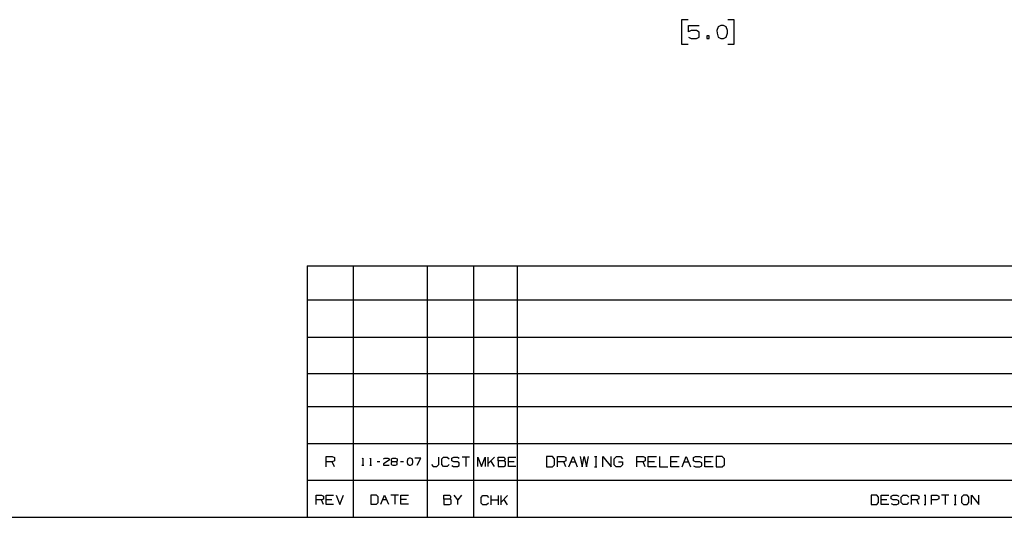
# Paper-space layout 'Layout1' of a CAD drawing. Extents: x 0.5 to 21.5, y 0.5 to 16.3.
# Drawn here: x 8.4 to 15.2, y 0.5 to 3.9 of the extents above; entities that cross this region are included whole.
import ezdxf

# ---------------------------------------------------------------- set-up
doc = ezdxf.new("R2010")
doc.units = 0
doc.header["$MEASUREMENT"] = 0
doc.layers.add('1', color=7, linetype='Continuous')

psp = doc.layouts.get("Layout1")

# ---------------------------------------------------------------- linework, layer by layer
at = {"layer": '1', "color": 7, "linetype": 'Continuous'}
for p, q in [((12.990071, 3.946585), (12.945071, 3.946585)), ((12.945071, 3.946585), (12.945071, 3.777835)), ((12.993446, 3.86221), (12.993446, 3.906272)), ((12.993446, 3.906272), (13.065634, 3.906272)), ((13.198947, 3.897835), (13.189571, 3.870647)), ((13.216759, 3.906272), (13.198947, 3.897835)), ((13.234571, 3.906272), (13.216759, 3.906272)), ((13.252384, 3.897835), (13.234571, 3.906272)), ((13.261759, 3.870647), (13.252384, 3.897835)), ((13.30901, 3.946585), (13.264009, 3.946585)), ((13.30901, 3.777835), (13.30901, 3.946585)), ((13.011259, 3.870647), (12.993446, 3.86221)), ((12.993446, 3.825647), (13.011259, 3.81721)), ((13.047822, 3.870647), (13.011259, 3.870647)), ((13.065634, 3.861272), (13.047822, 3.870647)), ((13.047822, 3.81721), (13.065634, 3.825647)), ((13.065634, 3.825647), (13.065634, 3.861272)), ((13.136509, 3.835022), (13.118696, 3.835022)), ((13.118696, 3.835022), (13.118696, 3.81721)), ((13.136509, 3.81721), (13.136509, 3.835022)), ((13.189571, 3.870647), (13.190509, 3.852835)), ((13.190509, 3.852835), (13.198947, 3.826585)), ((13.198947, 3.826585), (13.216759, 3.81721)), ((13.234571, 3.81721), (13.252384, 3.826585)), ((13.252384, 3.826585), (13.261759, 3.852835)), ((13.261759, 3.852835), (13.261759, 3.870647)), ((12.945071, 3.777835), (12.990071, 3.777835)), ((13.011259, 3.81721), (13.047822, 3.81721)), ((13.118696, 3.81721), (13.136509, 3.81721)), ((13.216759, 3.81721), (13.234571, 3.81721)), ((13.264009, 3.777835), (13.30901, 3.777835)), ((10.350267, 2.241335), (10.350267, 0.5)), ((10.350267, 2.241335), (21.5, 2.241335)), ((10.67029, 2.241335), (10.67029, 0.5)), ((11.1821, 2.241335), (11.1821, 0.5)), ((11.503942, 2.241335), (11.503942, 0.5)), ((11.805335, 2.241335), (11.805335, 0.5)), ((17.258591, 2.00443), (10.350267, 2.00443)), ((10.350267, 1.748525), (21.5, 1.748525)), ((17.258591, 1.49262), (10.350267, 1.49262)), ((10.350267, 1.267715), (21.5, 1.267715)), ((10.350267, 1.01181), (18.071117, 1.01181)), ((10.482062, 0.849), (10.482062, 0.92025)), ((10.482062, 0.92025), (10.524813, 0.92025)), ((10.524813, 0.92025), (10.539063, 0.9135)), ((10.539063, 0.89175), (10.524813, 0.885)), ((10.539063, 0.9135), (10.539063, 0.89175)), ((10.731599, 0.905312), (10.735765, 0.909479)), ((10.735765, 0.909479), (10.735765, 0.86)), ((10.786078, 0.905312), (10.790245, 0.909479)), ((10.790245, 0.909479), (10.790245, 0.86)), ((10.918995, 0.894896), (10.878891, 0.869896)), ((10.879412, 0.904792), (10.888786, 0.909479)), ((10.888786, 0.909479), (10.909099, 0.909479)), ((10.909099, 0.909479), (10.918995, 0.904792)), ((10.918995, 0.904792), (10.918995, 0.894896)), ((10.93389, 0.904792), (10.943266, 0.909479)), ((10.93389, 0.889687), (10.93389, 0.904792)), ((10.943266, 0.885), (10.93389, 0.889687)), ((10.943266, 0.909479), (10.963578, 0.909479)), ((10.963578, 0.909479), (10.973474, 0.904792)), ((10.973474, 0.889687), (10.963578, 0.885)), ((10.973474, 0.904792), (10.973474, 0.889687)), ((11.047537, 0.904792), (11.042328, 0.889687)), ((11.042328, 0.889687), (11.042849, 0.879792)), ((11.057432, 0.909479), (11.047537, 0.904792)), ((11.067328, 0.909479), (11.057432, 0.909479)), ((11.077224, 0.904792), (11.067328, 0.909479)), ((11.082433, 0.889687), (11.077224, 0.904792)), ((11.082433, 0.879792), (11.082433, 0.889687)), ((11.136911, 0.909479), (11.097328, 0.909479)), ((11.111912, 0.86), (11.136911, 0.909479)), ((11.263104, 0.865365), (11.263104, 0.916823)), ((11.282469, 0.903958), (11.295333, 0.916823)), ((11.282469, 0.865365), (11.282469, 0.903958)), ((11.295333, 0.916823), (11.321062, 0.916823)), ((11.321062, 0.916823), (11.333927, 0.903958)), ((11.352614, 0.910729), (11.366157, 0.916823)), ((11.352614, 0.891094), (11.352614, 0.910729)), ((11.366157, 0.885), (11.352614, 0.891094)), ((11.366157, 0.916823), (11.391886, 0.916823)), ((11.391886, 0.916823), (11.40475, 0.910729)), ((11.475573, 0.916823), (11.424114, 0.916823)), ((11.449843, 0.916823), (11.449843, 0.8525)), ((11.533039, 0.8525), (11.533039, 0.916823)), ((11.533039, 0.916823), (11.558768, 0.8525)), ((11.558768, 0.8525), (11.584497, 0.916823)), ((11.584497, 0.916823), (11.584497, 0.8525)), ((11.603862, 0.8525), (11.603862, 0.916823)), ((11.648549, 0.916823), (11.603862, 0.872135)), ((11.648549, 0.8525), (11.62282, 0.891094)), ((11.674685, 0.891094), (11.674685, 0.916823)), ((11.674685, 0.916823), (11.713279, 0.916823)), ((11.713279, 0.891094), (11.674685, 0.891094)), ((11.674685, 0.891094), (11.674685, 0.8525)), ((11.713279, 0.916823), (11.719372, 0.910729)), ((11.719372, 0.897865), (11.713279, 0.891094)), ((11.725466, 0.885), (11.713279, 0.891094)), ((11.719372, 0.910729), (11.719372, 0.897865)), ((11.745507, 0.8525), (11.745507, 0.916823)), ((11.745507, 0.916823), (11.796966, 0.916823)), ((12.0495, 0.92025), (12.0075, 0.92025)), ((12.0075, 0.92025), (12.0075, 0.849)), ((12.0645, 0.906), (12.0495, 0.92025)), ((12.0645, 0.86325), (12.0645, 0.906)), ((12.08595, 0.849), (12.08595, 0.92025)), ((12.08595, 0.92025), (12.1287, 0.92025)), ((12.1287, 0.92025), (12.14295, 0.9135)), ((12.14295, 0.89175), (12.1287, 0.885)), ((12.14295, 0.9135), (12.14295, 0.89175)), ((12.1644, 0.849), (12.1929, 0.92025)), ((12.1929, 0.92025), (12.2214, 0.849)), ((12.24285, 0.92025), (12.25635, 0.849)), ((12.25635, 0.849), (12.2706, 0.92025)), ((12.2706, 0.92025), (12.2856, 0.849)), ((12.2856, 0.849), (12.29985, 0.92025)), ((12.3423, 0.92025), (12.35655, 0.92025)), ((12.3498, 0.92025), (12.3498, 0.849)), ((12.39975, 0.849), (12.39975, 0.92025)), ((12.39975, 0.92025), (12.45675, 0.849)), ((12.45675, 0.849), (12.45675, 0.92025)), ((12.47745, 0.906), (12.49245, 0.92025)), ((12.47745, 0.86325), (12.47745, 0.906)), ((12.49245, 0.92025), (12.5202, 0.92025)), ((12.5202, 0.92025), (12.53445, 0.906)), ((12.6351, 0.849), (12.6351, 0.92025)), ((12.6351, 0.92025), (12.67785, 0.92025)), ((12.67785, 0.92025), (12.6921, 0.9135)), ((12.6921, 0.89175), (12.67785, 0.885)), ((12.6921, 0.9135), (12.6921, 0.89175)), ((12.71355, 0.849), (12.71355, 0.92025)), ((12.71355, 0.92025), (12.77055, 0.92025)), ((12.792, 0.92025), (12.792, 0.849)), ((12.87045, 0.849), (12.87045, 0.92025)), ((12.87045, 0.92025), (12.92745, 0.92025)), ((12.9489, 0.849), (12.9774, 0.92025)), ((12.9774, 0.92025), (13.0059, 0.849)), ((13.0266, 0.9135), (13.0416, 0.92025)), ((13.0266, 0.89175), (13.0266, 0.9135)), ((13.0416, 0.885), (13.0266, 0.89175)), ((13.0416, 0.92025), (13.0701, 0.92025)), ((13.0701, 0.92025), (13.08435, 0.9135)), ((13.1058, 0.849), (13.1058, 0.92025)), ((13.1058, 0.92025), (13.1628, 0.92025)), ((13.22625, 0.92025), (13.18425, 0.92025)), ((13.18425, 0.92025), (13.18425, 0.849)), ((13.24125, 0.906), (13.22625, 0.92025)), ((13.24125, 0.86325), (13.24125, 0.906)), ((10.524813, 0.885), (10.482062, 0.885)), ((10.539063, 0.849), (10.524813, 0.885)), ((10.729516, 0.86), (10.742016, 0.86)), ((10.783995, 0.86), (10.796494, 0.86)), ((10.85462, 0.885), (10.834828, 0.885)), ((10.878891, 0.869896), (10.879412, 0.86)), ((10.879412, 0.86), (10.918995, 0.86)), ((10.943266, 0.885), (10.93337, 0.879792)), ((10.93337, 0.879792), (10.93337, 0.865208)), ((10.93337, 0.865208), (10.943266, 0.86)), ((10.963578, 0.885), (10.943266, 0.885)), ((10.943266, 0.86), (10.963578, 0.86)), ((10.973474, 0.879792), (10.963578, 0.885)), ((10.963578, 0.86), (10.973474, 0.864688)), ((10.973474, 0.864688), (10.973474, 0.879792)), ((11.018057, 0.885), (10.998265, 0.885)), ((11.042849, 0.879792), (11.047537, 0.865208)), ((11.047537, 0.865208), (11.057432, 0.86)), ((11.057432, 0.86), (11.067328, 0.86)), ((11.067328, 0.86), (11.077224, 0.865208)), ((11.077224, 0.865208), (11.082433, 0.879792)), ((11.211646, 0.865365), (11.22451, 0.8525)), ((11.22451, 0.8525), (11.249562, 0.8525)), ((11.249562, 0.8525), (11.263104, 0.865365)), ((11.295333, 0.8525), (11.282469, 0.865365)), ((11.320385, 0.8525), (11.295333, 0.8525)), ((11.33325, 0.865365), (11.320385, 0.8525)), ((11.352614, 0.858594), (11.365479, 0.8525)), ((11.365479, 0.8525), (11.391886, 0.8525)), ((11.391886, 0.885), (11.366157, 0.885)), ((11.40475, 0.878229), (11.391886, 0.885)), ((11.391886, 0.8525), (11.40475, 0.859271)), ((11.40475, 0.859271), (11.40475, 0.878229)), ((11.674685, 0.8525), (11.712602, 0.8525)), ((11.712602, 0.8525), (11.725466, 0.858594)), ((11.725466, 0.858594), (11.725466, 0.885)), ((11.784101, 0.885), (11.745507, 0.885)), ((11.796966, 0.8525), (11.745507, 0.8525)), ((12.0075, 0.849), (12.0495, 0.849)), ((12.0495, 0.849), (12.0645, 0.86325)), ((12.1287, 0.885), (12.08595, 0.885)), ((12.14295, 0.849), (12.1287, 0.885)), ((12.17865, 0.885), (12.20715, 0.885)), ((12.3423, 0.849), (12.35655, 0.849)), ((12.4917, 0.849), (12.47745, 0.86325)), ((12.52095, 0.849), (12.4917, 0.849)), ((12.5067, 0.885), (12.5352, 0.885)), ((12.5352, 0.86325), (12.52095, 0.849)), ((12.5352, 0.885), (12.5352, 0.86325)), ((12.67785, 0.885), (12.6351, 0.885)), ((12.6921, 0.849), (12.67785, 0.885)), ((12.7563, 0.885), (12.71355, 0.885)), ((12.77055, 0.849), (12.71355, 0.849)), ((12.792, 0.849), (12.849, 0.849)), ((12.9132, 0.885), (12.87045, 0.885)), ((12.92745, 0.849), (12.87045, 0.849)), ((12.96315, 0.885), (12.99165, 0.885)), ((13.0266, 0.85575), (13.04085, 0.849)), ((13.04085, 0.849), (13.0701, 0.849)), ((13.0701, 0.885), (13.0416, 0.885)), ((13.08435, 0.8775), (13.0701, 0.885)), ((13.0701, 0.849), (13.08435, 0.8565)), ((13.08435, 0.8565), (13.08435, 0.8775)), ((13.14855, 0.885), (13.1058, 0.885)), ((13.1628, 0.849), (13.1058, 0.849)), ((13.18425, 0.849), (13.22625, 0.849)), ((13.22625, 0.849), (13.24125, 0.86325)), ((18.071117, 0.755905), (10.350267, 0.755905)), ((10.412303, 0.587981), (10.412303, 0.652304)), ((10.412303, 0.652304), (10.450896, 0.652304)), ((10.450896, 0.620481), (10.412303, 0.620481)), ((10.450896, 0.652304), (10.463761, 0.64621)), ((10.463761, 0.626575), (10.450896, 0.620481)), ((10.463761, 0.587981), (10.450896, 0.620481)), ((10.463761, 0.64621), (10.463761, 0.626575)), ((10.481826, 0.587981), (10.481826, 0.652304)), ((10.481826, 0.652304), (10.533284, 0.652304)), ((10.52042, 0.620481), (10.481826, 0.620481)), ((10.551349, 0.652304), (10.577078, 0.587981)), ((10.577078, 0.587981), (10.602807, 0.652304)), ((10.82996, 0.654323), (10.792043, 0.654323)), ((10.792043, 0.654323), (10.792043, 0.59)), ((10.843501, 0.641459), (10.82996, 0.654323)), ((10.843501, 0.602865), (10.843501, 0.641459)), ((10.861566, 0.59), (10.887295, 0.654323)), ((10.874431, 0.6225), (10.90016, 0.6225)), ((10.887295, 0.654323), (10.913024, 0.59)), ((10.982547, 0.654323), (10.931088, 0.654323)), ((10.956818, 0.654323), (10.956818, 0.59)), ((11.000611, 0.59), (11.000611, 0.654323)), ((11.000611, 0.654323), (11.05207, 0.654323)), ((11.039206, 0.6225), (11.000611, 0.6225)), ((11.298415, 0.626575), (11.298415, 0.652304)), ((11.298415, 0.652304), (11.337009, 0.652304)), ((11.337009, 0.626575), (11.298415, 0.626575)), ((11.298415, 0.626575), (11.298415, 0.587981)), ((11.337009, 0.652304), (11.343103, 0.64621)), ((11.343103, 0.633345), (11.337009, 0.626575)), ((11.349196, 0.620481), (11.337009, 0.626575)), ((11.343103, 0.64621), (11.343103, 0.633345)), ((11.349196, 0.594075), (11.349196, 0.620481)), ((11.393668, 0.620481), (11.367939, 0.652304)), ((11.419396, 0.652304), (11.393668, 0.620481)), ((11.393668, 0.587981), (11.393668, 0.620481)), ((11.555697, 0.63742), (11.568563, 0.650284)), ((11.555697, 0.598826), (11.555697, 0.63742)), ((11.568563, 0.650284), (11.594292, 0.650284)), ((11.594292, 0.650284), (11.607156, 0.63742)), ((11.62522, 0.585961), (11.62522, 0.650284)), ((11.676679, 0.618461), (11.62522, 0.618461)), ((11.676679, 0.585961), (11.676679, 0.650284)), ((11.694744, 0.585961), (11.694744, 0.650284)), ((11.739431, 0.650284), (11.694744, 0.605597)), ((11.739431, 0.585961), (11.713702, 0.624555)), ((14.296187, 0.652999), (14.258271, 0.652999)), ((14.258271, 0.652999), (14.258271, 0.588676)), ((14.30973, 0.640135), (14.296187, 0.652999)), ((14.30973, 0.601541), (14.30973, 0.640135)), ((14.327794, 0.588676), (14.327794, 0.652999)), ((14.327794, 0.652999), (14.379252, 0.652999)), ((14.366387, 0.621176), (14.327794, 0.621176)), ((14.39664, 0.646906), (14.410182, 0.652999)), ((14.39664, 0.62727), (14.39664, 0.646906)), ((14.410182, 0.621176), (14.39664, 0.62727)), ((14.410182, 0.652999), (14.435911, 0.652999)), ((14.435911, 0.621176), (14.410182, 0.621176)), ((14.435911, 0.652999), (14.448775, 0.646906)), ((14.448775, 0.614406), (14.435911, 0.621176)), ((14.448775, 0.595447), (14.448775, 0.614406)), ((14.46684, 0.640135), (14.479705, 0.652999)), ((14.46684, 0.601541), (14.46684, 0.640135)), ((14.479705, 0.652999), (14.505434, 0.652999)), ((14.505434, 0.652999), (14.518298, 0.640135)), ((14.536363, 0.588676), (14.536363, 0.652999)), ((14.536363, 0.652999), (14.574957, 0.652999)), ((14.574957, 0.621176), (14.536363, 0.621176)), ((14.574957, 0.652999), (14.587821, 0.646906)), ((14.587821, 0.62727), (14.574957, 0.621176)), ((14.587821, 0.588676), (14.574957, 0.621176)), ((14.587821, 0.646906), (14.587821, 0.62727)), ((14.624844, 0.652999), (14.637709, 0.652999)), ((14.631615, 0.652999), (14.631615, 0.588676)), ((14.675408, 0.588676), (14.675408, 0.652999)), ((14.675408, 0.652999), (14.714003, 0.652999)), ((14.713326, 0.621176), (14.675408, 0.621176)), ((14.726867, 0.62727), (14.713326, 0.621176)), ((14.714003, 0.652999), (14.726867, 0.646906)), ((14.726867, 0.646906), (14.726867, 0.62727)), ((14.79639, 0.652999), (14.744931, 0.652999)), ((14.77066, 0.652999), (14.77066, 0.588676)), ((14.833413, 0.652999), (14.846277, 0.652999)), ((14.840183, 0.652999), (14.840183, 0.588676)), ((14.896842, 0.652999), (14.8833, 0.640135)), ((14.8833, 0.640135), (14.8833, 0.601541)), ((14.922571, 0.652999), (14.896842, 0.652999)), ((14.935435, 0.640135), (14.922571, 0.652999)), ((14.935435, 0.601541), (14.935435, 0.640135)), ((14.953501, 0.588676), (14.953501, 0.652999)), ((14.953501, 0.652999), (15.004958, 0.588676)), ((15.004958, 0.588676), (15.004958, 0.652999)), ((10.533284, 0.587981), (10.481826, 0.587981)), ((10.792043, 0.59), (10.82996, 0.59)), ((10.82996, 0.59), (10.843501, 0.602865)), ((11.05207, 0.59), (11.000611, 0.59)), ((11.298415, 0.587981), (11.336332, 0.587981)), ((11.336332, 0.587981), (11.349196, 0.594075)), ((11.568563, 0.585961), (11.555697, 0.598826)), ((11.593615, 0.585961), (11.568563, 0.585961)), ((11.606479, 0.598826), (11.593615, 0.585961)), ((14.258271, 0.588676), (14.296187, 0.588676)), ((14.296187, 0.588676), (14.30973, 0.601541)), ((14.379252, 0.588676), (14.327794, 0.588676)), ((14.39664, 0.59477), (14.409505, 0.588676)), ((14.409505, 0.588676), (14.435911, 0.588676)), ((14.435911, 0.588676), (14.448775, 0.595447)), ((14.479705, 0.588676), (14.46684, 0.601541)), ((14.504757, 0.588676), (14.479705, 0.588676)), ((14.517621, 0.601541), (14.504757, 0.588676)), ((14.624844, 0.588676), (14.637709, 0.588676)), ((14.833413, 0.588676), (14.846277, 0.588676)), ((14.8833, 0.601541), (14.896842, 0.588676)), ((14.896842, 0.588676), (14.922571, 0.588676)), ((14.922571, 0.588676), (14.935435, 0.601541)), ((0.51627, 0.5), (21.5, 0.5))]:
    psp.add_line(p, q, dxfattribs=at)

doc.saveas('drawing.dxf')
